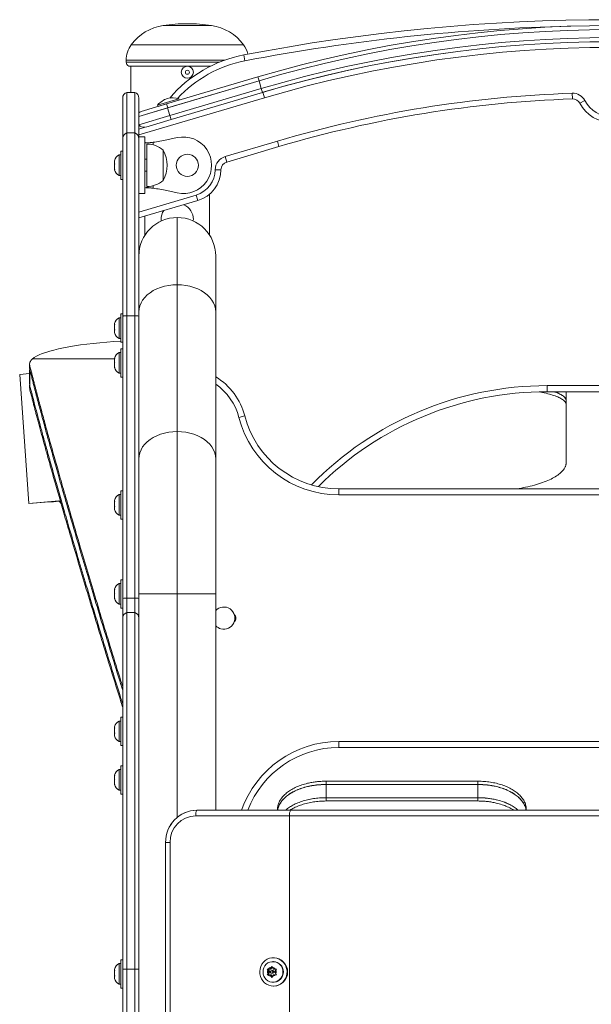
# Model space of a CAD drawing. Units: inches. Extents: x 233 to 903, y 386 to 1115.
# Drawn here: x 754 to 771, y 795 to 825 of the extents above; entities that cross this region are included whole.
import ezdxf

# ---------------------------------------------------------------- set-up
doc = ezdxf.new("R2010")
doc.units = ezdxf.units.IN
doc.header["$MEASUREMENT"] = 0
doc.layers.add('CONTOUR', color=7, linetype='Continuous')

msp = doc.modelspace()

# ---------------------------------------------------------------- linework, layer by layer
at = {"layer": 'CONTOUR', "lineweight": 18}
for p, q in [((759.49963, 825.25208), (758.00506, 825.25208)), ((758.76075, 825.30698), (758.74395, 825.30698)), ((760.4865, 824.65706), (757.0182, 824.65706)), ((760.52899, 824.15803), (760.49342, 824.34212)), ((756.86235, 824.18197), (756.86235, 824.11947)), ((759.90762, 824.18197), (756.86235, 824.18197)), ((759.74395, 824.11947), (756.86235, 824.11947)), ((759.46746, 823.99447), (756.93785, 823.99447)), ((757.00235, 823.99447), (757.00235, 823.18581)), ((758.11138, 822.82686), (760.93189, 823.66323)), ((760.96743, 823.54339), (758.14197, 822.70555)), ((758.14691, 822.70701), (760.96743, 823.54339)), ((760.93189, 823.66323), (760.96743, 823.54339)), ((760.96743, 823.54339), (761.0385, 823.30371)), ((757.12735, 823.18581), (756.87735, 823.18581)), ((756.87735, 823.18581), (756.87735, 821.93197)), ((757.12735, 823.18581), (757.12735, 821.93197)), ((758.21089, 822.46523), (761.0385, 823.30371)), ((761.0385, 823.30371), (758.21304, 822.46586)), ((761.07404, 823.18387), (758.24643, 822.34538)), ((761.07404, 823.18387), (761.0385, 823.30371)), ((761.08772, 823.18792), (761.13791, 823.01842)), ((770.65484, 822.98127), (770.64888, 823.15795)), ((756.75235, 821.75608), (756.75235, 823.00903)), ((761.13791, 823.01842), (757.25235, 821.8678)), ((757.25235, 823.00903), (757.25235, 821.75608)), ((757.32212, 822.59282), (758.11138, 822.82686)), ((758.49181, 822.98856), (757.83259, 822.79308)), ((757.83259, 822.79308), (757.84591, 822.74814)), ((758.11138, 822.82686), (757.84591, 822.74814)), ((758.11138, 822.82686), (758.14691, 822.70701)), ((758.50514, 822.94362), (758.49181, 822.98856)), ((770.88401, 822.84878), (771.0401, 822.93176)), ((757.25235, 822.44174), (758.14691, 822.70701)), ((758.14197, 822.70555), (757.25235, 822.44174)), ((757.25235, 822.18098), (758.21089, 822.46523)), ((758.21304, 822.46586), (757.25608, 822.18209)), ((758.21304, 822.46586), (758.14197, 822.70555)), ((758.21089, 822.46523), (758.24643, 822.34538)), ((758.24643, 822.34538), (757.46633, 822.11406)), ((756.87735, 821.93197), (756.87735, 816.27608)), ((756.87735, 821.93197), (757.12735, 821.93197)), ((757.12735, 821.93197), (757.12735, 816.27608)), ((757.44356, 822.10879), (757.25235, 822.05217)), ((756.75235, 816.26703), (756.75235, 821.75608)), ((757.43985, 821.80697), (757.25235, 821.80697)), ((757.25235, 821.75608), (757.25235, 816.26703)), ((757.43985, 820.05697), (757.43985, 821.80697)), ((757.50235, 821.58822), (757.50235, 820.27572)), ((757.68985, 821.56441), (757.68985, 821.6445)), ((758.11811, 821.71532), (758.43796, 821.78623)), ((759.919, 821.20108), (761.53442, 821.67944)), ((761.58461, 821.50994), (761.53442, 821.67944)), ((756.69035, 821.25072), (756.64345, 821.25072)), ((756.64345, 821.25072), (756.64345, 820.61322)), ((756.75235, 821.36947), (756.69035, 821.36947)), ((756.69035, 820.92859), (756.69035, 821.36947)), ((758.00235, 821.40072), (758.00235, 820.46322)), ((759.9692, 821.03158), (761.58461, 821.50994)), ((756.5115, 821.0953), (756.50285, 821.05839)), ((756.50285, 821.07021), (756.5115, 821.0953)), ((756.50285, 821.07259), (756.50285, 821.07021)), ((756.50285, 821.05839), (756.50285, 821.07021)), ((756.50285, 821.05839), (756.50285, 820.97875)), ((756.50285, 820.97875), (756.5115, 820.96693)), ((756.50285, 820.97103), (756.50285, 820.97875)), ((756.50285, 820.94184), (756.50285, 820.97103)), ((756.5115, 820.96693), (756.50285, 820.94184)), ((756.50285, 820.94184), (756.50285, 820.84051)), ((756.69035, 820.49447), (756.69035, 820.92859)), ((757.50235, 821.11947), (757.43985, 821.11947)), ((759.9692, 821.03158), (759.919, 821.20108)), ((756.50285, 820.84051), (756.5115, 820.8036)), ((756.50285, 820.84051), (756.50285, 820.83474)), ((756.50285, 820.83474), (756.50285, 820.81542)), ((756.50285, 820.81542), (756.50285, 820.79134)), ((756.5115, 820.8036), (756.50285, 820.81542)), ((757.43985, 820.74447), (757.50235, 820.74447)), ((759.79019, 820.79359), (759.61341, 820.79481)), ((756.64345, 820.61322), (756.69035, 820.61322)), ((756.69035, 820.49447), (756.75235, 820.49447)), ((757.25235, 820.05697), (757.43985, 820.05697)), ((757.68985, 820.21944), (757.68985, 820.29953)), ((758.43796, 820.07771), (758.11811, 820.14862)), ((759.43985, 820.04025), (759.43985, 818.7689)), ((757.25235, 819.48653), (759.02395, 820.01115)), ((757.25235, 819.30217), (759.07415, 819.84165)), ((759.07415, 819.84165), (759.02395, 820.01115)), ((757.43985, 818.7689), (757.43985, 819.35769)), ((757.93985, 819.24106), (757.93985, 819.25347)), ((757.93985, 819.23417), (757.94031, 819.20579)), ((758.43985, 819.31597), (758.43985, 817.23824)), ((758.92214, 819.21362), (758.93985, 819.25347)), ((759.62735, 818.12847), (759.62735, 816.39855)), ((758.43985, 817.23824), (758.43985, 812.69807)), ((759.62735, 816.39855), (759.62735, 811.85838)), ((756.69035, 816.21835), (756.64345, 816.21835)), ((756.64345, 816.21835), (756.64345, 815.58085)), ((756.75235, 816.3371), (756.69035, 816.3371)), ((756.69035, 815.4621), (756.69035, 816.3371)), ((756.75235, 807.54266), (756.75235, 816.26703)), ((756.87735, 816.27608), (756.87735, 807.55151)), ((756.87735, 816.27608), (757.12735, 816.27608)), ((757.12735, 816.27608), (757.12735, 807.55151)), ((757.25235, 816.26703), (757.25235, 816.12109)), ((757.25235, 811.85838), (757.25235, 816.12109)), ((756.50285, 816.04023), (756.50285, 816.00532)), ((756.5115, 816.01254), (756.50285, 815.97689)), ((756.50285, 816.00532), (756.5115, 816.01254)), ((756.50285, 815.99352), (756.50285, 816.00532)), ((756.50285, 815.97689), (756.50285, 815.99352)), ((756.50285, 815.97689), (756.50285, 815.87216)), ((756.50285, 815.87216), (756.5115, 815.84373)), ((756.50285, 815.86054), (756.50285, 815.8716)), ((756.50285, 815.86054), (756.50285, 815.83651)), ((756.5115, 815.84373), (756.50285, 815.83651)), ((756.50285, 815.83651), (756.50285, 815.76643)), ((756.50285, 815.76643), (756.5115, 815.73079)), ((756.50285, 815.76643), (756.50285, 815.75921)), ((756.50285, 815.75921), (756.50285, 815.75898)), ((756.5115, 815.73079), (756.50285, 815.75921)), ((756.64345, 815.58085), (756.69035, 815.58085)), ((756.69035, 815.4621), (756.75235, 815.4621)), ((756.75235, 815.26001), (756.69035, 815.26001)), ((756.69035, 814.38501), (756.69035, 815.26001)), ((756.50285, 814.94418), (753.96139, 814.94418)), ((756.5115, 814.97258), (756.50285, 814.93489)), ((756.50285, 814.9533), (756.5115, 814.97258)), ((756.50285, 814.93489), (756.50285, 814.9533)), ((756.50285, 814.93489), (756.50285, 814.84318)), ((756.50285, 814.84318), (756.5115, 814.82476)), ((756.50285, 814.84248), (756.50285, 814.84318)), ((756.50285, 814.8053), (756.50285, 814.84248)), ((756.69035, 815.14126), (756.64345, 815.14126)), ((756.64345, 815.14126), (756.64345, 814.50376)), ((753.87407, 814.60915), (753.87407, 814.17461)), ((753.87735, 814.62371), (753.87437, 814.66197)), ((753.87735, 814.74626), (753.87735, 814.62371)), ((753.87735, 814.13546), (753.87735, 814.62569)), ((756.5115, 814.82476), (756.50285, 814.80549)), ((756.50285, 814.80549), (756.50285, 814.71238)), ((756.50285, 814.71238), (756.5115, 814.67469)), ((756.50285, 814.71238), (756.50285, 814.69311)), ((756.50285, 814.69311), (756.50285, 814.68188)), ((756.5115, 814.67469), (756.50285, 814.69311)), ((753.87407, 814.49295), (753.56833, 814.46675)), ((753.56833, 814.46675), (753.85517, 810.47704)), ((756.64345, 814.50376), (756.69035, 814.50376)), ((756.69035, 814.38501), (756.75235, 814.38501)), ((753.873, 814.05129), (753.87735, 814.01333)), ((753.87542, 814.17452), (753.87735, 814.13546)), ((753.87735, 814.01333), (753.87735, 814.13589)), ((769.87735, 814.11947), (773.87735, 814.11947)), ((769.87735, 813.93197), (769.87735, 814.11947)), ((773.87735, 813.93197), (769.87735, 813.93197)), ((770.46243, 811.73404), (770.46243, 813.93197)), ((760.52613, 813.18197), (760.34459, 813.13509)), ((758.43985, 812.69807), (758.43985, 807.682)), ((757.25235, 807.682), (757.25235, 811.85838)), ((759.62735, 811.85838), (759.62735, 807.682)), ((763.43087, 810.93197), (780.32382, 810.93197)), ((763.43087, 810.93197), (763.43087, 810.74447)), ((756.69035, 810.75072), (756.64345, 810.75072)), ((756.64345, 810.75072), (756.64345, 810.11322)), ((756.75235, 810.86947), (756.69035, 810.86947)), ((756.69035, 809.99447), (756.69035, 810.86947)), ((780.32382, 810.74447), (763.43087, 810.74447)), ((754.77912, 810.55621), (753.85517, 810.47704)), ((753.98093, 810.48611), (753.85517, 810.47704)), ((754.78053, 810.55463), (753.98093, 810.48611)), ((754.48394, 810.52239), (753.98093, 810.48611)), ((754.78616, 810.54829), (754.48394, 810.52239)), ((754.6097, 810.53146), (754.48394, 810.52239)), ((754.78757, 810.54671), (754.6097, 810.53146)), ((754.77912, 810.55621), (754.84854, 810.47676)), ((756.50285, 810.57259), (756.50285, 810.53769)), ((756.5115, 810.54491), (756.50285, 810.50926)), ((756.50285, 810.53769), (756.5115, 810.54491)), ((756.50285, 810.52589), (756.50285, 810.53769)), ((756.50285, 810.50926), (756.50285, 810.52589)), ((756.50285, 810.50926), (756.50285, 810.40452)), ((756.50285, 810.40452), (756.5115, 810.3761)), ((756.50285, 810.39291), (756.50285, 810.40397)), ((756.50285, 810.39291), (756.50285, 810.36887)), ((756.5115, 810.3761), (756.50285, 810.36887)), ((756.50285, 810.36887), (756.50285, 810.2988)), ((756.50285, 810.2988), (756.5115, 810.26315)), ((756.50285, 810.2988), (756.50285, 810.29158)), ((756.50285, 810.29158), (756.50285, 810.29134)), ((756.5115, 810.26315), (756.50285, 810.29158)), ((756.64345, 810.11322), (756.69035, 810.11322)), ((756.69035, 809.99447), (756.75235, 809.99447)), ((756.69035, 808.00072), (756.64345, 808.00072)), ((756.64345, 808.00072), (756.64345, 807.36322)), ((756.75235, 808.11947), (756.69035, 808.11947)), ((756.69035, 807.24447), (756.69035, 808.11947)), ((756.5115, 807.83107), (756.50285, 807.79338)), ((756.50285, 807.81217), (756.5115, 807.83107)), ((756.50285, 807.79338), (756.50285, 807.81217)), ((756.50285, 807.79338), (756.50285, 807.70105)), ((756.50285, 807.70105), (756.5115, 807.68226)), ((756.50285, 807.66323), (756.50285, 807.70058)), ((756.5115, 807.68226), (756.50285, 807.66336)), ((756.50285, 807.66336), (756.50285, 807.57085)), ((756.50285, 807.57085), (756.5115, 807.53316)), ((756.50285, 807.57085), (756.50285, 807.55195)), ((756.50285, 807.55195), (756.50285, 807.54134)), ((756.5115, 807.53316), (756.50285, 807.55195)), ((756.75235, 806.93729), (756.75235, 807.54266)), ((756.87735, 807.55151), (756.87735, 807.10427)), ((756.87735, 807.55151), (757.12735, 807.55151)), ((757.12735, 807.55151), (757.12735, 807.10427)), ((757.25235, 785.45812), (757.25235, 807.682)), ((758.43985, 807.682), (757.25235, 807.682)), ((759.62735, 807.682), (758.43985, 807.682)), ((758.43985, 807.682), (758.43985, 800.7746)), ((759.62735, 807.682), (759.62735, 800.99447)), ((756.64345, 807.36322), (756.69035, 807.36322)), ((756.69035, 807.24447), (756.75235, 807.24447)), ((756.87735, 807.10427), (757.12735, 807.10427)), ((756.69035, 803.75072), (756.64345, 803.75072)), ((756.64345, 803.75072), (756.64345, 803.11322)), ((756.75235, 803.86947), (756.69035, 803.86947)), ((756.69035, 802.99447), (756.69035, 803.86947)), ((756.50285, 803.57259), (756.50285, 803.53769)), ((756.5115, 803.54491), (756.50285, 803.50926)), ((756.50285, 803.53769), (756.5115, 803.54491)), ((756.50285, 803.52589), (756.50285, 803.53769)), ((756.50285, 803.50926), (756.50285, 803.52589)), ((756.50285, 803.50926), (756.50285, 803.40452)), ((756.50285, 803.40452), (756.5115, 803.3761)), ((756.50285, 803.39291), (756.50285, 803.40397)), ((756.50285, 803.39291), (756.50285, 803.36887)), ((756.5115, 803.3761), (756.50285, 803.36887)), ((756.50285, 803.36887), (756.50285, 803.2988)), ((756.50285, 803.2988), (756.5115, 803.26315)), ((756.50285, 803.2988), (756.50285, 803.29158)), ((756.50285, 803.29158), (756.50285, 803.29134)), ((756.5115, 803.26315), (756.50285, 803.29158)), ((756.64345, 803.11322), (756.69035, 803.11322)), ((756.69035, 802.99447), (756.75235, 802.99447)), ((763.43087, 803.11947), (763.43087, 802.93197)), ((763.43087, 803.11947), (780.32382, 803.11947)), ((780.32382, 802.93197), (763.43087, 802.93197)), ((756.75235, 802.36947), (756.69035, 802.36947)), ((756.69035, 801.49447), (756.69035, 802.36947)), ((756.5115, 802.08204), (756.50285, 802.04435)), ((756.50285, 802.06277), (756.5115, 802.08204)), ((756.50285, 802.04435), (756.50285, 802.06277)), ((756.69035, 802.25072), (756.64345, 802.25072)), ((756.64345, 802.25072), (756.64345, 801.61322)), ((756.50285, 802.04435), (756.50285, 801.95264)), ((756.50285, 801.95264), (756.5115, 801.93422)), ((756.50285, 801.95194), (756.50285, 801.95264)), ((756.50285, 801.91476), (756.50285, 801.95194)), ((756.5115, 801.93422), (756.50285, 801.91495)), ((756.50285, 801.91495), (756.50285, 801.82184)), ((756.50285, 801.82184), (756.5115, 801.78415)), ((756.50285, 801.82184), (756.50285, 801.80257)), ((756.50285, 801.80257), (756.50285, 801.79134)), ((756.5115, 801.78415), (756.50285, 801.80257)), ((767.72943, 801.89108), (763.04086, 801.89108)), ((763.04086, 801.89108), (763.04086, 801.78858)), ((763.04086, 801.38082), (763.04086, 801.79083)), ((767.72943, 801.78858), (763.04086, 801.78858)), ((767.72943, 801.89108), (767.72943, 801.78858)), ((767.72943, 801.38082), (767.72943, 801.79083)), ((756.64345, 801.61322), (756.69035, 801.61322)), ((756.69035, 801.49447), (756.75235, 801.49447)), ((763.04086, 801.2788), (763.04086, 801.3813)), ((763.04086, 801.38082), (767.72943, 801.38082)), ((763.04086, 801.2788), (767.72943, 801.2788)), ((767.72943, 801.2788), (767.72943, 801.3813)), ((761.94183, 800.99447), (759.04413, 800.99447)), ((761.94183, 800.99447), (781.81286, 800.99447)), ((761.90947, 800.81769), (759.01176, 800.81769)), ((781.84522, 800.81769), (761.90947, 800.81769)), ((761.90947, 791.17125), (761.90947, 800.81769)), ((758.07822, 791.99447), (758.07822, 799.99447)), ((758.07822, 799.99447), (758.21661, 799.99447)), ((758.21661, 799.99447), (758.21661, 791.99447)), ((756.75235, 796.36947), (756.69035, 796.36947)), ((756.69035, 796.36905), (756.69035, 796.36947)), ((756.69035, 795.49447), (756.69035, 796.36905)), ((761.41047, 796.31322), (761.39833, 796.31322)), ((761.42652, 796.43197), (761.41047, 796.43197)), ((756.50285, 796.07259), (756.50285, 796.03543)), ((756.5115, 796.04176), (756.50285, 796.00642)), ((756.50285, 796.03543), (756.5115, 796.04176)), ((756.50285, 796.02509), (756.50285, 796.03543)), ((756.50285, 796.00841), (756.50285, 796.02509)), ((756.50285, 796.00841), (756.50285, 796.00642)), ((756.50285, 796.00642), (756.50285, 795.90122)), ((756.69035, 796.25072), (756.64345, 796.25072)), ((756.64345, 796.25072), (756.64345, 795.61322)), ((756.75235, 786.34703), (756.75235, 796.082)), ((756.87735, 796.08311), (756.87735, 786.34703)), ((756.87735, 796.08311), (757.12735, 796.08311)), ((757.12735, 796.08311), (757.12735, 786.34703)), ((761.22029, 796.08047), (761.25445, 796.08047)), ((761.23625, 796.04783), (761.22029, 796.08047)), ((761.26601, 795.99447), (761.23625, 796.04783)), ((761.26601, 795.99447), (761.23625, 795.94111)), ((761.25041, 796.08047), (761.29837, 795.99447)), ((761.29837, 795.99447), (761.25041, 795.90847)), ((761.31396, 796.08047), (761.25445, 796.08047)), ((761.29837, 795.99447), (761.26601, 795.99447)), ((761.31396, 796.08047), (761.34372, 796.13383)), ((761.34633, 796.08047), (761.31396, 796.08047)), ((761.34372, 796.13383), (761.36416, 796.16647)), ((761.37824, 796.13769), (761.34633, 796.08047)), ((761.39429, 796.03353), (761.36192, 796.03353)), ((761.36416, 796.16647), (761.38013, 796.13383)), ((761.40988, 796.08047), (761.38013, 796.13383)), ((761.40988, 796.08047), (761.46939, 796.08047)), ((761.45784, 795.99447), (761.4876, 796.04783)), ((761.45784, 795.99447), (761.4876, 795.94111)), ((761.46939, 796.08047), (761.50804, 796.08047)), ((761.50804, 796.08047), (761.4876, 796.04783)), ((756.50285, 795.90122), (756.5115, 795.8722)), ((756.50285, 795.89291), (756.50285, 795.90121)), ((756.50285, 795.89291), (756.50285, 795.86587)), ((756.5115, 795.8722), (756.50285, 795.86587)), ((756.50285, 795.86587), (756.50285, 795.79776)), ((756.50285, 795.79776), (756.5115, 795.76241)), ((756.50285, 795.79776), (756.50285, 795.79143)), ((756.5115, 795.76241), (756.50285, 795.79143)), ((761.22029, 795.90847), (761.23625, 795.94111)), ((761.25445, 795.90847), (761.22029, 795.90847)), ((761.31396, 795.90847), (761.25445, 795.90847)), ((761.31396, 795.90847), (761.34372, 795.85511)), ((761.34633, 795.90847), (761.31396, 795.90847)), ((761.36416, 795.82247), (761.34372, 795.85511)), ((761.34633, 795.90847), (761.37824, 795.85125)), ((761.36192, 795.95541), (761.39429, 795.95541)), ((761.38013, 795.85511), (761.36416, 795.82247)), ((761.40988, 795.90847), (761.38013, 795.85511)), ((761.39833, 795.67572), (761.41047, 795.67572)), ((761.40988, 795.90847), (761.46939, 795.90847)), ((761.50804, 795.90847), (761.46939, 795.90847)), ((761.4876, 795.94111), (761.50804, 795.90847)), ((756.64345, 795.61322), (756.69035, 795.61322)), ((756.69035, 795.49447), (756.75235, 795.49447)), ((761.41047, 795.55697), (761.42652, 795.55697))]:
    msp.add_line(p, q, dxfattribs=at)
at = {"layer": 'CONTOUR', "lineweight": 18, "flags": 128}
for points in [[(758.43985, 817.23824), (758.30689, 817.23296), (758.1756, 817.21719), (758.04764, 817.19112), (757.92461, 817.15509), (757.80806, 817.10954), (757.69945, 817.05505), (757.60016, 816.9923), (757.51142, 816.92209), (757.43436, 816.8453), (757.36995, 816.76288), (757.31899, 816.67589), (757.28212, 816.5854), (757.25981, 816.49257), (757.25235, 816.39855)], [(759.62735, 816.39855), (759.61988, 816.49257), (759.59757, 816.5854), (759.56071, 816.67589), (759.50975, 816.76288), (759.44533, 816.8453), (759.36827, 816.92209), (759.27954, 816.9923), (759.18024, 817.05505), (759.07163, 817.10954), (758.95508, 817.15509), (758.83205, 817.19112), (758.70409, 817.21719), (758.5728, 817.23296), (758.43985, 817.23824)], [(756.69035, 815.49336), (756.48335, 815.48042), (756.26416, 815.46411), (756.0506, 815.44543), (755.8434, 815.42447), (755.64329, 815.40129), (755.45096, 815.37597), (755.2671, 815.34861), (755.09234, 815.3193), (754.92729, 815.28813), (754.77253, 815.25522), (754.6286, 815.22069), (754.496, 815.18465), (754.3752, 815.14724), (754.26662, 815.10857), (754.17063, 815.06879), (754.08758, 815.02804), (754.01775, 814.98645), (753.96139, 814.94418)], [(758.43985, 812.69807), (758.30689, 812.69279), (758.1756, 812.67702), (758.04764, 812.65095), (757.92461, 812.61492), (757.80806, 812.56937), (757.69945, 812.51488), (757.60016, 812.45213), (757.51142, 812.38192), (757.43436, 812.30513), (757.36995, 812.22271), (757.31899, 812.13572), (757.28212, 812.04523), (757.25981, 811.9524), (757.25235, 811.85838)], [(759.62735, 811.85838), (759.61988, 811.9524), (759.59757, 812.04523), (759.56071, 812.13572), (759.50975, 812.22271), (759.44533, 812.30513), (759.36827, 812.38192), (759.27954, 812.45213), (759.18024, 812.51488), (759.07163, 812.56937), (758.95508, 812.61492), (758.83205, 812.65095), (758.70409, 812.67702), (758.5728, 812.69279), (758.43985, 812.69807)], [(761.00991, 795.85506), (761.0404, 795.78325), (761.08277, 795.71823), (761.13568, 795.6621), (761.19742, 795.61664), (761.26601, 795.58333), (761.33924, 795.56323), (761.41476, 795.55699), (761.49014, 795.56482), (761.56296, 795.58645), (761.63088, 795.6212), (761.69172, 795.66794), (761.74351, 795.72518), (761.78461, 795.79107), (761.81367, 795.86351), (761.82978, 795.94015), (761.83241, 796.01853), (761.82148, 796.09615), (761.79734, 796.17049), (761.76076, 796.23918), (761.71293, 796.3), (761.65537, 796.35101), (761.58995, 796.39055), (761.51875, 796.41736), (761.44407, 796.43058), (761.36832, 796.42979), (761.29392, 796.415), (761.22326, 796.3867), (761.15862, 796.34579), (761.10208, 796.29358), (761.05545, 796.23177), (761.02023, 796.16233), (760.99755, 796.08749), (760.98814, 796.00966), (760.99231, 795.93134), (761.00991, 795.85506)], [(761.09044, 795.99447), (761.09717, 796.06074), (761.11706, 796.12412), (761.14924, 796.18183), (761.19231, 796.23135), (761.24438, 796.27051), (761.30318, 796.29762), (761.36614, 796.31147), (761.43051, 796.31147), (761.49347, 796.29762), (761.55227, 796.27051), (761.60434, 796.23135), (761.64741, 796.18183), (761.67959, 796.12412), (761.69948, 796.06074), (761.70621, 795.99447), (761.69948, 795.9282), (761.67959, 795.86482), (761.64741, 795.80711), (761.60434, 795.75759), (761.55227, 795.71842), (761.49347, 795.69132), (761.43051, 795.67747), (761.36614, 795.67747), (761.30318, 795.69132), (761.24438, 795.71842), (761.19231, 795.75759), (761.14924, 795.80711), (761.11706, 795.86482), (761.09717, 795.9282), (761.09044, 795.99447)], [(761.39965, 795.99447), (761.39678, 796.00942), (761.3886, 796.02209), (761.37636, 796.03056), (761.36192, 796.03353), (761.34748, 796.03056), (761.33524, 796.02209), (761.32706, 796.00942), (761.32419, 795.99447), (761.32706, 795.97952), (761.33524, 795.96685), (761.34748, 795.95838), (761.36192, 795.95541), (761.37636, 795.95838), (761.3886, 795.96685), (761.39678, 795.97952), (761.39965, 795.99447)]]:
    msp.add_lwpolyline(points, dxfattribs=at)
at = {"layer": 'CONTOUR', "lineweight": 18}
for centre, radius in [((758.75235, 823.80697), 0.1875), ((758.75235, 823.80697), 0.0625), ((758.75235, 820.93197), 0.3438)]:
    msp.add_circle(centre, radius, dxfattribs=at)
for centre, radius, start, end in [((758.22673, 823.76855), 1.5, 98.498103, 143.676733), ((758.74395, 820.30698), 5, 90, 98.498103), ((758.76075, 820.30698), 5, 81.501897, 90), ((759.27797, 823.76855), 1.5, 36.323267, 81.501897), ((771.87735, 765.43197), 60, 79.0628472, 100.9371528), ((771.87735, 765.43197), 59.8125, 91.2130967, 100.9371528), ((771.87735, 786.75189), 38.5, 73.483138, 106.516862), ((771.87735, 786.75189), 38.375, 73.483138, 106.516862), ((757.6644, 824.18197), 0.80206, 143.676733, 180), ((759.84029, 824.18197), 0.80206, 13.308417, 36.323267), ((771.87735, 786.75189), 38.125, 73.483138, 106.516862), ((771.87735, 786.75189), 38, 73.483138, 106.516862), ((771.87735, 786.75189), 38, 73.504645, 106.495355), ((761.25235, 820.41478), 4, 100.937153, 139.544624), ((771.87735, 786.75189), 37.82322, 73.504645, 106.495355), ((757.00357, 824.11947), 0.14122, 180, 242.266288), ((761.25235, 820.41478), 3.8125, 100.937153, 137.319457), ((756.93985, 823.00903), 0.1875, 109.471221, 180), ((757.06485, 823.00903), 0.1875, 0, 70.528779), ((771.87735, 786.75189), 36.42678, 91.93263, 106.495355), ((770.66327, 822.73142), 0.42678, 27.997849, 91.93263), ((758.36173, 822.33482), 0.7, 109.237922, 139.106367), ((758.29801, 822.31592), 0.7, 73.927356, 103.795801), ((771.87735, 786.75189), 36.25, 91.93263, 106.495355), ((770.66327, 822.73142), 0.25, 27.997849, 91.93263), ((771.87735, 823.37689), 1.125, 207.997849, 332.002151), ((771.87735, 823.37689), 0.94822, 207.997849, 332.002151), ((757.37543, 822.41305), 0.1875, 106.516862, 131.028915), ((757.40387, 822.29111), 0.1875, 215.988082, 279.442447), ((756.93897, 821.75581), 0.18663, 109.28187, 179.917518), ((757.06572, 821.75581), 0.18663, 0.082482, 70.71813), ((757.50038, 820.82257), 0.76565, 49.034755, 89.853154), ((757.25235, 825.6205), 4, 276.279288, 282.5), ((758.62735, 820.93197), 0.875, 257.5, 102.5), ((756.75143, 821.02093), 0.2539, 115.170658, 168.258924), ((757.18594, 820.93197), 0.94141, 330.137166, 29.862834), ((760.04018, 820.79187), 0.42678, 106.495355, 179.604712), ((760.04018, 820.79187), 0.25, 106.495355, 179.604712), ((756.75143, 820.84301), 0.2539, 191.741076, 244.829342), ((758.79021, 820.80049), 0.82322, 286.495355, 359.604712), ((758.79021, 820.80049), 1, 286.495355, 359.604712), ((757.50038, 821.04137), 0.76565, 270.146846, 310.965245), ((757.25235, 816.24344), 4, 77.5, 83.720712), ((758.43985, 819.25347), 0.5, 0, 66.646796), ((758.43985, 819.25347), 0.5, 146.343913, 180), ((758.43985, 818.12847), 1.1875, 90, 180), ((758.43985, 818.12847), 1.1875, 0, 90), ((756.75143, 815.98856), 0.2539, 115.170658, 168.258924), ((756.75143, 815.81064), 0.2539, 191.741076, 244.829342), ((756.75143, 814.91146), 0.2539, 115.170658, 168.258924), ((756.75143, 814.73355), 0.2539, 191.741076, 244.829342), ((758.58964, 812.68197), 2, 14.477512, 58.744719), ((758.58964, 812.68197), 1.8125, 14.477512, 55.073412), ((769.87735, 803.93197), 10.1875, 90, 135.661767), ((769.87735, 803.93197), 10, 90, 135.035566), ((763.43087, 813.93197), 3.1875, 194.477512, 270), ((763.43087, 813.93197), 3, 194.477512, 270), ((756.75143, 810.52093), 0.2539, 115.170658, 168.258924), ((756.75143, 810.34301), 0.2539, 191.741076, 244.829342), ((756.75143, 807.77093), 0.2539, 115.170658, 168.258924), ((756.75143, 807.59301), 0.2539, 191.741076, 244.829342), ((756.85285, 807.01029), 0.54177, 87.40833, 100.690608), ((757.15184, 807.01029), 0.54177, 79.309392, 92.59167), ((759.87735, 806.93197), 0.3438, 254.424908, 136.649413), ((756.93044, 806.93424), 0.17812, 107.342819, 179.018941), ((757.07425, 806.93424), 0.17812, 0.981059, 72.657181), ((760.0961, 806.93197), 0.15625, 312.21631, 47.78369), ((759.87735, 806.93197), 0.3438, 223.350587, 254.424908), ((756.75143, 803.52093), 0.2539, 115.170658, 168.258924), ((756.75143, 803.34301), 0.2539, 191.741076, 244.829342), ((763.43087, 799.93197), 3.1875, 90, 160.528779), ((763.43087, 799.93197), 3, 90, 159.25762), ((756.75143, 802.02093), 0.2539, 115.170658, 168.258924), ((756.75143, 801.84301), 0.2539, 191.741076, 244.829342), ((759.06098, 800.0117), 0.98291, 90.982608, 181.004717), ((759.06197, 800.01075), 0.98388, 91.039161, 180.948163), ((759.37459, 800.84262), 0.36368, 155.321018, 183.93001), ((762.2723, 800.84262), 0.36368, 155.321018, 183.93001), ((759.02605, 800.00826), 0.80955, 91.010899, 180.976426), ((761.40185, 795.99447), 0.31887, 271.549205, 88.450795), ((761.41517, 795.99447), 0.43765, 271.486502, 88.513498), ((756.75143, 796.02093), 0.2539, 115.170658, 168.427235), ((761.37126, 795.99447), 0.14517, 158.435353, 201.564647), ((761.36298, 796.00026), 0.13495, 98.204225, 143.531946), ((761.36087, 796.00026), 0.13495, 36.468054, 81.795775), ((761.39361, 795.99512), 0.03841, 359.023574, 88.989101), ((761.39361, 795.99381), 0.03841, 271.010899, 0.976426), ((761.35259, 795.99447), 0.14517, 338.435353, 21.564647), ((756.75143, 795.84301), 0.2539, 191.741076, 244.829342), ((761.36298, 795.98868), 0.13495, 216.468054, 261.795775), ((761.36087, 795.98868), 0.13495, 278.204225, 323.531946)]:
    msp.add_arc(centre, radius, start, end, dxfattribs=at)
for points, knots in [([(757.43985, 821.6445), (757.44109, 821.6408), (757.44345, 821.63376), (757.46538, 821.62415), (757.51043, 821.61807), (757.57626, 821.62409), (757.63872, 821.6337), (757.67254, 821.64085), (757.68985, 821.6445)], [0, 0, 0, 0, 0.14626923, 0.27828018, 0.4996539, 0.73789564, 0.86593385, 1, 1, 1, 1]), ([(757.47967, 821.62435), (757.49166, 821.62505), (757.52891, 821.62719), (757.60037, 821.63377), (757.65962, 821.64088), (757.68985, 821.6445)], [0, 0, 0, 0, 0.1888441, 0.5862635, 1, 1, 1, 1]), ([(757.68985, 820.21944), (757.67091, 820.22314), (757.63487, 820.23018), (757.57294, 820.23979), (757.50753, 820.24587), (757.46337, 820.23985), (757.44292, 820.23024), (757.44089, 820.22309), (757.43985, 820.21944)], [0, 0, 0, 0, 0.14626923, 0.27828018, 0.4996539, 0.73789564, 0.86593385, 1, 1, 1, 1]), ([(757.68985, 820.21944), (757.65679, 820.2231), (757.59378, 820.23009), (757.52209, 820.23672), (757.4872, 820.23884), (757.47806, 820.2394)], [0, 0, 0, 0, 0.4487775, 0.85560213, 1, 1, 1, 1]), ([(756.87735, 816.27608), (756.85816, 816.27562), (756.81979, 816.2747), (756.77763, 816.27218), (756.75764, 816.26968), (756.75267, 816.26792), (756.75242, 816.26722), (756.75235, 816.26703)], [0, 0, 0, 0, 0.27387735, 0.5477547, 0.82163217, 0.95083705, 1, 1, 1, 1]), ([(757.25235, 816.26703), (757.25228, 816.26722), (757.25202, 816.26792), (757.24705, 816.26968), (757.22707, 816.27218), (757.1849, 816.2747), (757.14653, 816.27562), (757.12735, 816.27608)], [0, 0, 0, 0, 0.04916295, 0.17836783, 0.4522453, 0.72612265, 1, 1, 1, 1]), ([(753.87735, 814.74626), (753.87489, 814.76345), (753.87, 814.79757), (753.88233, 814.84627), (753.91258, 814.89528), (753.94423, 814.92699), (753.96139, 814.94418)], [0, 0, 0, 0, 0.25181077, 0.5000322, 0.72885933, 1, 1, 1, 1]), ([(753.87282, 814.78466), (753.87282, 814.76422), (753.87282, 814.72332), (753.87282, 814.68247), (753.87282, 814.66205)], [0, 0, 0, 0, 0.499999994, 1, 1, 1, 1]), ([(756.75235, 804.81053), (756.73452, 804.86775), (756.6135, 805.25624), (756.40366, 805.93894), (756.12317, 806.85683), (755.85856, 807.73231), (755.60806, 808.56932), (755.37214, 809.36604), (755.15068, 810.12222), (754.94372, 810.83717), (754.75897, 811.48338), (754.5945, 812.06602), (754.44846, 812.59021), (754.31392, 813.07999), (754.19108, 813.53473), (754.11118, 813.83602), (754.06634, 814.00628), (754.05232, 814.05998), (754.03915, 814.11101), (754.02569, 814.1635), (754.00588, 814.24129), (753.97952, 814.34548), (753.94655, 814.47599), (753.91215, 814.61156), (753.8892, 814.70038), (753.87735, 814.74626)], [0, 0, 0, 0, 0.01194734, 0.08111994, 0.15028247, 0.21943893, 0.28859333, 0.35774967, 0.42691196, 0.49608421, 0.56525288, 0.62611646, 0.6869791, 0.74784353, 0.8083421, 0.8686096, 0.8777654, 0.88531022, 0.89317521, 0.90136038, 0.90986576, 0.93000602, 0.95174178, 0.97507309, 1, 1, 1, 1]), ([(756.75235, 804.70347), (756.73452, 804.7606), (756.6135, 805.14849), (756.40366, 805.83012), (756.12317, 806.74658), (755.85856, 807.6207), (755.60806, 808.4564), (755.37214, 809.25188), (755.15068, 810.00688), (754.94372, 810.72071), (754.75897, 811.36591), (754.5945, 811.94765), (754.44846, 812.47102), (754.31392, 812.96004), (754.19108, 813.41407), (754.11118, 813.71489), (754.06634, 813.88488), (754.05232, 813.9385), (754.03915, 813.98944), (754.02569, 814.04186), (754.00588, 814.11952), (753.97952, 814.22355), (753.94655, 814.35386), (753.91215, 814.48921), (753.8892, 814.5779), (753.87735, 814.62371)], [0, 0, 0, 0, 0.01194761, 0.08112147, 0.15028502, 0.21944228, 0.28859725, 0.35775395, 0.42691642, 0.49608866, 0.56525714, 0.62612043, 0.68698267, 0.74784659, 0.80834455, 0.86861136, 0.87776706, 0.88531178, 0.89317667, 0.90136174, 0.909867, 0.930007, 0.95174246, 0.97507344, 1, 1, 1, 1]), ([(753.87274, 814.13014), (753.87274, 814.12429), (753.87274, 814.09799), (753.87274, 814.07172), (753.87274, 814.0513)], [0, 0, 0, 0, 0.22249733, 1, 1, 1, 1]), ([(753.87735, 814.13589), (753.88957, 814.08895), (753.91321, 813.99819), (753.94285, 813.8823), (753.96064, 813.81252), (753.9662, 813.79071)], [0, 0, 0, 0, 0.42395209, 0.81990788, 1, 1, 1, 1]), ([(753.87735, 814.01333), (753.88956, 813.96653), (753.91317, 813.87601), (753.94857, 813.73781), (753.98245, 813.60499), (754.01489, 813.47811), (754.04671, 813.35482), (754.08099, 813.22535), (754.11824, 813.08571), (754.17318, 812.88088), (754.24625, 812.61094), (754.34101, 812.26555), (754.45356, 811.86014), (754.58677, 811.38627), (754.74353, 810.83585), (754.91156, 810.25288), (755.10221, 809.5987), (755.31811, 808.86624), (755.56205, 808.04826), (755.82199, 807.18635), (756.09744, 806.28239), (756.39019, 805.33257), (756.60901, 804.62721), (756.73467, 804.22746), (756.75235, 804.17123)], [0, 0, 0, 0, 0.02567004, 0.04964493, 0.07192472, 0.0925095, 0.11139935, 0.13022451, 0.15210287, 0.17388971, 0.21924169, 0.26443122, 0.30987954, 0.37074633, 0.43161455, 0.49248698, 0.55336408, 0.6258265, 0.69828259, 0.77073705, 0.84319455, 0.91565979, 0.98813746, 1, 1, 1, 1]), ([(770.09162, 813.93197), (770.10356, 813.92834), (770.17725, 813.90593), (770.26894, 813.86261), (770.36878, 813.80343), (770.41618, 813.75796), (770.43966, 813.72532), (770.44999, 813.70648), (770.45683, 813.68862), (770.46051, 813.66959), (770.46172, 813.6567), (770.46243, 813.64922)], [0, 0, 0, 0, 0.04627087, 0.28541762, 0.48560968, 0.68721835, 0.75116434, 0.81357832, 0.87454317, 0.92720592, 1, 1, 1, 1]), ([(770.09381, 813.93197), (770.10471, 813.92867), (770.17712, 813.90673), (770.25221, 813.87092), (770.33038, 813.82732), (770.37818, 813.7933), (770.41482, 813.75914), (770.44146, 813.72475), (770.45665, 813.68847), (770.46041, 813.66323), (770.46243, 813.64969)], [0, 0, 0, 0, 0.04220598, 0.28041111, 0.40117416, 0.52061865, 0.6403279, 0.75349275, 0.86769363, 1, 1, 1, 1]), ([(753.9662, 813.79071), (753.99016, 813.69825), (754.04109, 813.50179), (754.12763, 813.17325), (754.22367, 812.81403), (754.32831, 812.43073), (754.44858, 811.99662), (754.5867, 811.50442), (754.74341, 810.95326), (754.91138, 810.36954), (755.10199, 809.71448), (755.31787, 808.98094), (755.56177, 808.16177), (755.82167, 807.29862), (756.09708, 806.39337), (756.38979, 805.44221), (756.60872, 804.73536), (756.73452, 804.33455), (756.75235, 804.27775)], [0, 0, 0, 0, 0.04875487, 0.10358897, 0.15732816, 0.21057262, 0.26554368, 0.33031731, 0.39507931, 0.45983263, 0.52461521, 0.60172645, 0.67882996, 0.75593072, 0.83303369, 0.91014386, 0.98726621, 1, 1, 1, 1]), ([(769.63255, 813.92288), (769.66422, 813.91747), (769.77977, 813.89775), (769.94829, 813.85684), (770.13286, 813.80072), (770.25317, 813.74894), (770.33019, 813.70522), (770.37822, 813.67129), (770.41481, 813.63717), (770.44146, 813.60284), (770.45665, 813.56662), (770.46041, 813.54142), (770.46243, 813.52789)], [0, 0, 0, 0, 0.05955717, 0.21735807, 0.37287644, 0.52887021, 0.60794557, 0.6861527, 0.76452913, 0.83861789, 0.91338279, 1, 1, 1, 1]), ([(768.94631, 810.93197), (769.03557, 810.94679), (769.22373, 810.97804), (769.48646, 811.04266), (769.73362, 811.12025), (769.95112, 811.20797), (770.1337, 811.30411), (770.27061, 811.40131), (770.36835, 811.49706), (770.41621, 811.56833), (770.43965, 811.61877), (770.44999, 811.64765), (770.45683, 811.6748), (770.46051, 811.70356), (770.46172, 811.72285), (770.46243, 811.73404)], [0, 0, 0, 0, 0.10061734, 0.21210179, 0.32521988, 0.43789426, 0.54966851, 0.66249082, 0.75700068, 0.85222222, 0.88243083, 0.91191803, 0.94072241, 0.96560508, 1, 1, 1, 1]), ([(756.75235, 796.082), (756.75235, 796.58445), (756.75235, 797.58938), (756.75235, 799.0968), (756.75235, 800.38587), (756.75235, 801.45648), (756.75235, 802.16857), (756.75235, 802.73985), (756.75235, 803.17004), (756.75235, 803.59556), (756.75235, 803.99394), (756.75235, 804.34077), (756.75235, 804.6331), (756.75235, 804.88811), (756.75235, 805.12478), (756.75235, 805.33921), (756.75235, 805.54652), (756.75235, 805.74277), (756.75235, 805.92837), (756.75235, 806.15345), (756.75235, 806.40731), (756.75235, 806.68166), (756.75235, 806.85208), (756.75235, 806.93729)], [0, 0, 0, 0, 0.11252999, 0.22506391, 0.33759624, 0.40122528, 0.46483975, 0.49717283, 0.52956986, 0.56188282, 0.59410095, 0.62213831, 0.64533362, 0.66860179, 0.69179735, 0.71591194, 0.74003945, 0.76882937, 0.79766207, 0.82648521, 0.88429507, 0.9421474, 1, 1, 1, 1]), ([(756.87735, 807.10427), (756.87735, 807.03847), (756.87735, 806.91188), (756.87735, 806.72061), (756.87735, 806.53502), (756.87735, 806.35224), (756.87735, 806.17087), (756.87735, 805.98855), (756.87735, 805.80309), (756.87735, 805.61083), (756.87735, 805.39751), (756.87735, 805.15645), (756.87735, 804.88004), (756.87735, 804.57941), (756.87735, 804.25119), (756.87735, 803.89196), (756.87735, 803.51902), (756.87735, 803.13324), (756.87735, 802.73487), (756.87735, 802.30315), (756.87735, 801.83556), (756.87735, 801.32962), (756.87735, 800.78284), (756.87735, 800.21099), (756.87735, 799.61425), (756.87735, 798.99295), (756.87735, 798.32942), (756.87735, 797.62175), (756.87735, 796.86807), (756.87735, 796.35009), (756.87735, 796.08311)], [0, 0, 0, 0, 0.04383157, 0.08432659, 0.12169068, 0.15614028, 0.18790723, 0.21674036, 0.24349504, 0.26846844, 0.29199457, 0.31862982, 0.34443441, 0.37014079, 0.39647928, 0.42413459, 0.45371756, 0.48101322, 0.51040406, 0.54214624, 0.57647005, 0.61358671, 0.65369402, 0.69698092, 0.73961046, 0.78520493, 0.83390252, 0.88584145, 0.94116061, 1, 1, 1, 1]), ([(756.87735, 807.10427), (756.87735, 807.03847), (756.87735, 806.91188), (756.87735, 806.72061), (756.87735, 806.53502), (756.87735, 806.35224), (756.87735, 806.17087), (756.87735, 805.98855), (756.87735, 805.80309), (756.87735, 805.61083), (756.87735, 805.39751), (756.87735, 805.15645), (756.87735, 804.88004), (756.87735, 804.57941), (756.87735, 804.25119), (756.87735, 803.89196), (756.87735, 803.51902), (756.87735, 803.13324), (756.87735, 802.73487), (756.87735, 802.30315), (756.87735, 801.83556), (756.87735, 801.32962), (756.87735, 800.78284), (756.87735, 800.21099), (756.87735, 799.61425), (756.87735, 798.99295), (756.87735, 798.32942), (756.87735, 797.62175), (756.87735, 796.86807), (756.87735, 796.35009), (756.87735, 796.08311)], [0, 0, 0, 0, 0.04383157, 0.08432659, 0.12169068, 0.15614028, 0.18790723, 0.21674036, 0.24349504, 0.26846844, 0.29199457, 0.31862982, 0.34443441, 0.37014079, 0.39647928, 0.42413459, 0.45371756, 0.48101322, 0.51040406, 0.54214624, 0.57647005, 0.61358671, 0.65369402, 0.69698092, 0.73961046, 0.78520493, 0.83390252, 0.88584145, 0.94116061, 1, 1, 1, 1]), ([(757.12735, 807.10427), (757.12735, 807.03847), (757.12735, 806.91188), (757.12735, 806.72061), (757.12735, 806.53502), (757.12735, 806.35224), (757.12735, 806.17087), (757.12735, 805.98855), (757.12735, 805.80309), (757.12735, 805.61083), (757.12735, 805.39751), (757.12735, 805.15645), (757.12735, 804.88004), (757.12735, 804.57941), (757.12735, 804.25119), (757.12735, 803.89196), (757.12735, 803.51902), (757.12735, 803.13324), (757.12735, 802.73487), (757.12735, 802.30315), (757.12735, 801.83556), (757.12735, 801.32962), (757.12735, 800.78284), (757.12735, 800.21099), (757.12735, 799.61425), (757.12735, 798.99295), (757.12735, 798.32942), (757.12735, 797.62175), (757.12735, 796.86807), (757.12735, 796.35009), (757.12735, 796.08311)], [0, 0, 0, 0, 0.04383157, 0.08432659, 0.12169068, 0.15614028, 0.18790723, 0.21674036, 0.24349504, 0.26846844, 0.29199457, 0.31862982, 0.34443441, 0.37014079, 0.39647928, 0.42413459, 0.45371756, 0.48101322, 0.51040406, 0.54214624, 0.57647005, 0.61358671, 0.65369402, 0.69698092, 0.73961046, 0.78520493, 0.83390252, 0.88584145, 0.94116061, 1, 1, 1, 1]), ([(757.12735, 807.10427), (757.12735, 807.03847), (757.12735, 806.91188), (757.12735, 806.72061), (757.12735, 806.53502), (757.12735, 806.35224), (757.12735, 806.17087), (757.12735, 805.98855), (757.12735, 805.80309), (757.12735, 805.61083), (757.12735, 805.39751), (757.12735, 805.15645), (757.12735, 804.88004), (757.12735, 804.57941), (757.12735, 804.25119), (757.12735, 803.89196), (757.12735, 803.51902), (757.12735, 803.13324), (757.12735, 802.73487), (757.12735, 802.30315), (757.12735, 801.83556), (757.12735, 801.32962), (757.12735, 800.78284), (757.12735, 800.21099), (757.12735, 799.61425), (757.12735, 798.99295), (757.12735, 798.32942), (757.12735, 797.62175), (757.12735, 796.86807), (757.12735, 796.35009), (757.12735, 796.08311)], [0, 0, 0, 0, 0.04383157, 0.08432659, 0.12169068, 0.15614028, 0.18790723, 0.21674036, 0.24349504, 0.26846844, 0.29199457, 0.31862982, 0.34443441, 0.37014079, 0.39647928, 0.42413459, 0.45371756, 0.48101322, 0.51040406, 0.54214624, 0.57647005, 0.61358671, 0.65369402, 0.69698092, 0.73961046, 0.78520493, 0.83390252, 0.88584145, 0.94116061, 1, 1, 1, 1]), ([(763.04086, 801.89108), (762.9875, 801.88967), (762.88747, 801.88701), (762.74113, 801.87511), (762.60222, 801.85468), (762.44946, 801.82325), (762.28778, 801.77721), (762.12409, 801.71406), (761.97641, 801.63875), (761.84659, 801.55308), (761.73738, 801.45788), (761.65101, 801.35486), (761.58705, 801.24596), (761.55052, 801.13275), (761.53662, 801.04821), (761.54239, 801.00201), (761.54333, 800.99447)], [0, 0, 0, 0, 0.06678402, 0.12520706, 0.18450834, 0.24586135, 0.32792452, 0.4095823, 0.49171648, 0.57391209, 0.65546087, 0.73778411, 0.82004008, 0.90162542, 0.98395299, 1, 1, 1, 1]), ([(761.54923, 800.99447), (761.55033, 801.0075), (761.55467, 801.05874), (761.58852, 801.14655), (761.65059, 801.25536), (761.73744, 801.35822), (761.84651, 801.45328), (761.97656, 801.53892), (762.12412, 801.61421), (762.28746, 801.67734), (762.46389, 801.72721), (762.6481, 801.76319), (762.84168, 801.78587), (762.97283, 801.78914), (763.04086, 801.79083)], [0, 0, 0, 0, 0.02992008, 0.11762878, 0.20610245, 0.29458797, 0.38229401, 0.47075058, 0.55942576, 0.64699157, 0.73499625, 0.8234648, 0.9084261, 1, 1, 1, 1]), ([(763.04086, 801.78858), (762.9875, 801.78717), (762.88747, 801.78452), (762.74114, 801.77264), (762.60222, 801.75224), (762.44947, 801.72085), (762.28779, 801.67489), (762.1241, 801.61185), (761.97643, 801.53665), (761.84657, 801.45111), (761.7375, 801.35606), (761.65061, 801.25322), (761.58856, 801.14441), (761.55486, 801.05732), (761.55053, 801.00679), (761.54947, 800.99447)], [0, 0, 0, 0, 0.07202218, 0.135025945, 0.198972871, 0.265126642, 0.353599717, 0.441620117, 0.530136454, 0.618701168, 0.706551543, 0.79522056, 0.883804616, 0.971657504, 1, 1, 1, 1]), ([(769.22696, 800.99447), (769.2279, 801.00201), (769.23367, 801.0482), (769.21978, 801.13274), (769.18324, 801.24594), (769.11929, 801.35484), (769.03293, 801.45787), (768.92373, 801.55306), (768.79371, 801.63883), (768.64614, 801.71422), (768.4828, 801.77744), (768.30637, 801.82737), (768.12217, 801.8634), (767.9286, 801.88611), (767.79746, 801.88939), (767.72943, 801.89108)], [0, 0, 0, 0, 0.01605764, 0.09835181, 0.17993746, 0.26222741, 0.34451412, 0.42606321, 0.50829587, 0.59071108, 0.67208108, 0.75384591, 0.83602927, 0.91494539, 1, 1, 1, 1]), ([(767.72943, 801.79083), (767.78279, 801.78942), (767.88283, 801.78677), (768.02918, 801.77488), (768.16811, 801.75448), (768.32087, 801.72309), (768.48255, 801.67711), (768.64625, 801.61406), (768.79391, 801.53884), (768.92376, 801.4533), (769.03283, 801.35823), (769.11969, 801.25538), (769.18177, 801.14656), (769.21561, 801.05876), (769.21995, 801.00751), (769.22106, 800.99447)], [0, 0, 0, 0, 0.071902534, 0.134802925, 0.198644322, 0.264689079, 0.353015721, 0.440890539, 0.529262621, 0.617679331, 0.705385027, 0.793909834, 0.882346954, 0.970055316, 1, 1, 1, 1]), ([(769.22083, 800.99447), (769.21977, 801.00678), (769.21545, 801.0573), (769.18173, 801.14439), (769.11969, 801.2532), (769.03282, 801.35605), (768.92374, 801.4511), (768.79369, 801.53673), (768.64613, 801.612), (768.48279, 801.67512), (768.30636, 801.72497), (768.12216, 801.76095), (767.9286, 801.78362), (767.79746, 801.78689), (767.72943, 801.78858)], [0, 0, 0, 0, 0.028317852, 0.116171079, 0.204791741, 0.29342141, 0.38127213, 0.469876761, 0.558695876, 0.646405988, 0.734557549, 0.823173046, 0.908274326, 1, 1, 1, 1]), ([(761.79237, 800.99447), (761.81134, 801.01157), (761.86575, 801.06063), (761.97865, 801.13155), (762.12564, 801.20647), (762.2895, 801.26884), (762.46566, 801.31845), (762.64785, 801.35382), (762.8407, 801.37577), (762.97137, 801.37938), (763.04086, 801.3813)], [0, 0, 0, 0, 0.07118216, 0.20424003, 0.3370467, 0.46921282, 0.60206353, 0.73457445, 0.8588557, 1, 1, 1, 1]), ([(761.79292, 800.99447), (761.81129, 801.01107), (761.86503, 801.05962), (761.97729, 801.13025), (762.124, 801.2054), (762.28757, 801.26804), (762.46393, 801.31761), (762.64814, 801.35336), (762.84169, 801.37589), (762.97283, 801.37914), (763.04086, 801.38082)], [0, 0, 0, 0, 0.06908714, 0.20212072, 0.33559037, 0.46749534, 0.60015676, 0.73359393, 0.86179365, 1, 1, 1, 1]), ([(761.92967, 800.99447), (761.94649, 801.00582), (762.00583, 801.04586), (762.12658, 801.10378), (762.28927, 801.16664), (762.46574, 801.21602), (762.64784, 801.25136), (762.8407, 801.27327), (762.97137, 801.27688), (763.04086, 801.2788)], [0, 0, 0, 0, 0.06189369, 0.21839453, 0.37417153, 0.53078313, 0.68701664, 0.83356219, 1, 1, 1, 1]), ([(767.72943, 801.3813), (767.78118, 801.38017), (767.87941, 801.378), (768.02522, 801.36589), (768.16562, 801.34572), (768.31961, 801.3143), (768.48113, 801.26904), (768.64462, 801.2066), (768.79148, 801.13162), (768.90455, 801.06062), (768.95897, 801.01156), (768.97792, 800.99447)], [0, 0, 0, 0, 0.10511217, 0.19950932, 0.2985971, 0.3985804, 0.53096522, 0.66259831, 0.79578983, 0.92887684, 1, 1, 1, 1]), ([(767.72943, 801.38082), (767.78279, 801.37942), (767.88283, 801.37679), (768.02916, 801.36497), (768.16808, 801.3447), (768.32083, 801.31351), (768.48244, 801.26781), (768.64636, 801.20525), (768.79318, 801.13017), (768.90526, 801.05963), (768.95899, 801.01108), (768.97737, 800.99447)], [0, 0, 0, 0, 0.10851808, 0.20343987, 0.29975804, 0.39936675, 0.53251238, 0.664883, 0.79789671, 0.93087002, 1, 1, 1, 1]), ([(767.72943, 801.2788), (767.78118, 801.27766), (767.87941, 801.2755), (768.02521, 801.26341), (768.16562, 801.24328), (768.31955, 801.21188), (768.48137, 801.16684), (768.6437, 801.10392), (768.7643, 801.04595), (768.82379, 801.00582), (768.84061, 800.99447)], [0, 0, 0, 0, 0.12394447, 0.23525115, 0.35208172, 0.46995817, 0.62601499, 0.78115784, 0.93810618, 1, 1, 1, 1]), ([(756.87735, 796.08311), (756.85816, 796.08306), (756.81979, 796.08294), (756.77764, 796.08263), (756.75678, 796.08231), (756.75247, 796.0821), (756.75236, 796.08201), (756.75235, 796.082)], [0, 0, 0, 0, 0.273901848, 0.547803545, 0.821709018, 0.978904114, 1, 1, 1, 1]), ([(757.25235, 796.082), (757.25233, 796.08201), (757.25222, 796.0821), (757.24791, 796.08231), (757.22706, 796.08263), (757.18491, 796.08294), (757.14653, 796.08306), (757.12735, 796.08311)], [0, 0, 0, 0, 0.02109589, 0.17829098, 0.45219645, 0.72609815, 1, 1, 1, 1])]:
    msp.add_open_spline(points, degree=3, knots=knots, dxfattribs=at)

doc.saveas('drawing.dxf')
